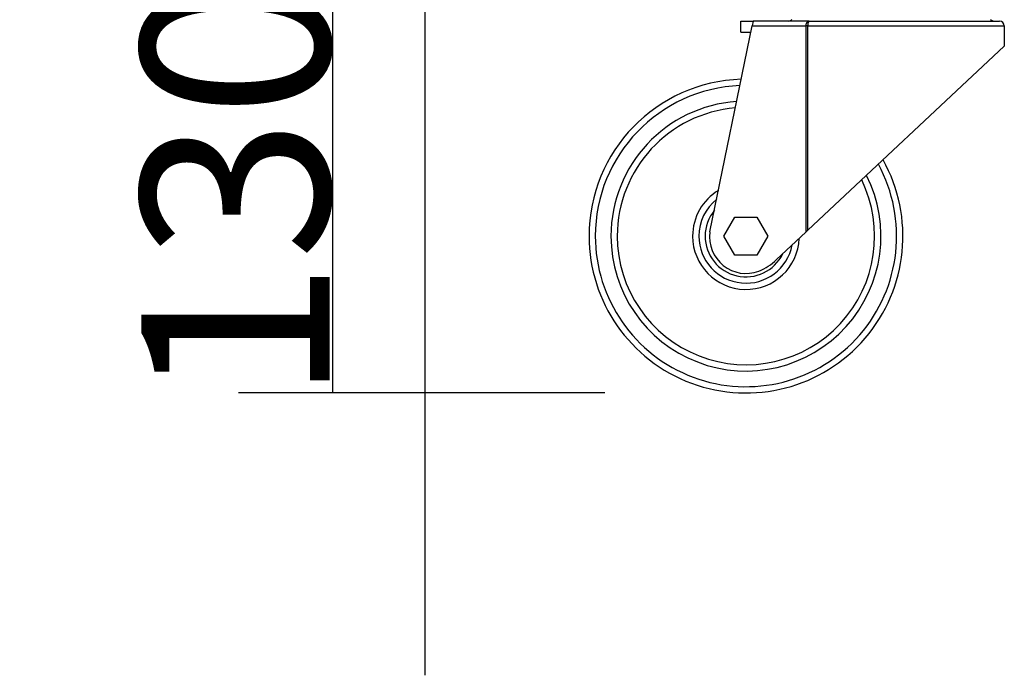
# Model space of a CAD drawing. Units: millimetres. Extents: x -67 to 1970, y -758 to 3135.
# Drawn here: x 1391 to 1407, y -209 to -198 of the extents above; entities that cross this region are included whole.
import ezdxf

# ---------------------------------------------------------------- set-up
doc = ezdxf.new("R2010")
doc.units = ezdxf.units.MM
doc.layers.add('705X16_SP22', color=7, linetype='Continuous')
doc.layers.add('Default', color=7, linetype='Continuous')
doc.styles.add('SEACAD_Solid_Edge_ISO', font='seiso.ttf')
doc.dimstyles.new('INFRICO_COT', dxfattribs={"dimtxt": 3, "dimasz": 2.25, "dimexe": 1.5, "dimexo": 2.25, "dimgap": 1.5, "dimtad": 1, "dimdec": 0, "dimlfac": 20, "dimzin": 12, "dimtxsty": 'SEACAD_Solid_Edge_ISO', "dimblk1": '_SE_FILLED', "dimblk2": '_SE_FILLED', "dimsah": 1, "dimcen": 1.5, "dimadec": 1, "dimazin": 0, "dimtfac": 1, "dimtdec": 0, "dimtmove": 0, "dimatfit": 3, "dimfxl": 1, "dimtolj": 1, "dimtzin": 12, "dimarcsym": 0})

# ---------------------------------------------------------------- blocks, each defined once
blk = doc.blocks.new('_SE_FILLED')
at = {"color": 0}
blk.add_line((0, 0), (-1, 0), dxfattribs=at)
blk.add_solid([(0, 0), (-1, -0.1665), (-1, 0.1665), (0, 0)], dxfattribs=at)
blk = doc.blocks.new('*D903')
at = {"layer": 'Default', "color": 0, "linetype": 'Continuous', "lineweight": -2}
for p, q in [((1398.24, -158.878), (1394.648, -158.878)), ((1396.148, -201.999), (1396.148, -161.128)), ((1400.48, -204.249), (1394.648, -204.249))]:
    blk.add_line(p, q, dxfattribs=at)
at = {"layer": 'Defpoints', "color": 0, "linetype": 'Continuous'}
for p in [(1396.148, -158.878), (1400.49, -158.878), (1402.73, -204.249)]:
    blk.add_point(p, dxfattribs=at)
at = {"layer": 'Default', "color": 0, "linetype": 'Continuous', "lineweight": -2, "xscale": 2.25, "yscale": 2.25, "zscale": 2.25}
for p, rotation in [((1396.148, -158.878), 90), ((1396.148, -204.249), 270)]:
    blk.add_blockref('_SE_FILLED', p, dxfattribs=dict(at, rotation=rotation))
at = {"layer": 'Default', "color": 0, "linetype": 'Continuous', "insert": (1393.129, -181.563), "char_height": 3, "attachment_point": 5, "rotation": 90, "style": 'SEACAD_Solid_Edge_ISO'}
blk.add_mtext('\\A1;\\A1;907', dxfattribs=at)
blk = doc.blocks.new('*D904')
at = {"layer": 'Default', "color": 0, "linetype": 'Continuous', "lineweight": -2}
for p, q in [((1397.613, -195.5), (1397.613, -193.25)), ((1397.57, -197.75), (1396.113, -197.75)), ((1397.613, -197.75), (1397.613, -204.249)), ((1400.48, -204.249), (1396.113, -204.249)), ((1397.613, -206.499), (1397.613, -208.749))]:
    blk.add_line(p, q, dxfattribs=at)
at = {"layer": 'Defpoints', "color": 0, "linetype": 'Continuous'}
for p in [(1399.82, -197.75), (1397.613, -204.249), (1402.73, -204.249)]:
    blk.add_point(p, dxfattribs=at)
at = {"layer": 'Default', "color": 0, "linetype": 'Continuous', "lineweight": -2, "xscale": 2.25, "yscale": 2.25, "zscale": 2.25}
for p, rotation in [((1397.613, -197.75), 270), ((1397.613, -204.249), 90)]:
    blk.add_blockref('_SE_FILLED', p, dxfattribs=dict(at, rotation=rotation))
at = {"layer": 'Default', "color": 0, "linetype": 'Continuous', "insert": (1394.596, -200.999), "char_height": 3, "attachment_point": 5, "rotation": 90, "style": 'SEACAD_Solid_Edge_ISO'}
blk.add_mtext('\\A1;\\A1;130', dxfattribs=at)

msp = doc.modelspace()

# ---------------------------------------------------------------- linework, layer by layer
at = {"layer": '705X16_SP22', "color": 7, "linetype": 'Continuous'}
for p, q in [((1402.157, -201.683), (1402.83, -198.4)), ((1402.646, -198.325), (1402.847, -198.325)), ((1402.646, -198.499), (1402.646, -198.325)), ((1402.845, -198.325), (1402.83, -198.4)), ((1402.83, -198.4), (1403.682, -198.4)), ((1403.738, -198.325), (1402.845, -198.325)), ((1403.682, -198.4), (1403.682, -201.688)), ((1403.718, -198.4), (1403.682, -198.4)), ((1403.718, -198.4), (1406.845, -198.4)), ((1403.718, -201.654), (1403.718, -198.4)), ((1403.738, -198.325), (1406.77, -198.325)), ((1406.845, -198.4), (1406.845, -198.72)), ((1402.646, -198.499), (1402.81, -198.499)), ((1403.718, -201.654), (1406.845, -198.72)), ((1402.38, -201.749), (1402.555, -201.446)), ((1402.555, -201.446), (1402.905, -201.446)), ((1402.905, -201.446), (1403.08, -201.749)), ((1403.682, -201.688), (1403.218, -202.124)), ((1403.682, -201.688), (1403.718, -201.654)), ((1402.555, -202.052), (1402.38, -201.749)), ((1403.08, -201.749), (1402.905, -202.052)), ((1402.905, -202.052), (1402.555, -202.052))]:
    msp.add_line(p, q, dxfattribs=at)
for centre, radius, start, end in [((1403.283, -197.999), 0.35, 291.7804, 300.9935), ((1406.808, -197.999), 0.35, 239.0065, 248.2196), ((1406.77, -198.4), 0.075, 0, 90), ((1402.73, -201.749), 2.5, 91.7058, 180), ((1402.73, -201.749), 2.4, 92.2702, 180), ((1402.73, -201.749), 2.15, 93.919, 180), ((1402.73, -201.749), 2.05, 94.6956, 180), ((1402.73, -201.749), 2.5, 180, 29.1229), ((1402.73, -201.749), 2.4, 180, 28.5247), ((1402.73, -201.749), 2.15, 180, 26.7759), ((1402.73, -201.749), 2.05, 180, 25.9517), ((1402.73, -201.749), 0.85, 120.9469, 180), ((1402.73, -201.749), 0.75, 128.4217, 180), ((1402.73, -201.749), 0.65, 140.5392, 180), ((1402.73, -201.765), 0.579, 171.8546, 290.7682), ((1402.73, -201.749), 0.85, 180, 357.6078), ((1402.73, -201.749), 0.75, 180, 349.1498), ((1402.73, -201.749), 0.65, 180, 334.1445), ((1402.651, -201.556), 0.802, 290.7682, 314.9402)]:
    msp.add_arc(centre, radius, start, end, dxfattribs=at)
for points, knots in [([(1403.738, -198.325), (1403.734, -198.325), (1403.731, -198.325), (1403.724, -198.327), (1403.721, -198.328), (1403.711, -198.332), (1403.705, -198.337), (1403.697, -198.347), (1403.695, -198.351), (1403.69, -198.359), (1403.688, -198.363), (1403.685, -198.373), (1403.684, -198.378), (1403.682, -198.389), (1403.682, -198.394), (1403.682, -198.4)], [0, 0, 0, 0, 0.125, 0.125, 0.25, 0.25, 0.5, 0.5, 0.625, 0.625, 0.75, 0.75, 0.875, 0.875, 1, 1, 1, 1]), ([(1403.718, -198.4), (1403.718, -198.394), (1403.719, -198.389), (1403.719, -198.378), (1403.72, -198.373), (1403.721, -198.363), (1403.721, -198.359), (1403.723, -198.351), (1403.724, -198.347), (1403.729, -198.331), (1403.733, -198.325), (1403.738, -198.325)], [0, 0, 0, 0, 0.125, 0.125, 0.25, 0.25, 0.375, 0.375, 0.5, 0.5, 1, 1, 1, 1])]:
    msp.add_open_spline(points, degree=3, knots=knots, dxfattribs=at)

# ---------------------------------------------------------------- dimensions: what is measured, and where the dimension line sits
at = {"layer": 'Default', "color": 7, "linetype": 'Continuous'}
for base, p1, p2, picture, middle in [((1396.148, -158.878), (1402.73, -204.249), (1400.49, -158.878), '*D903', (1396.148, -181.563)), ((1397.613, -204.249), (1399.82, -197.75), (1402.73, -204.249), '*D904', (1397.613, -200.999))]:
    dim = msp.add_linear_dim(base=base, p1=p1, p2=p2, angle=90, text='\\A1;<>', dimstyle='INFRICO_COT', dxfattribs=at)
    dim.commit()
    dim.dimension.update_dxf_attribs({"geometry": picture, "text_midpoint": middle, "dimtype": 160})

doc.saveas('drawing.dxf')
